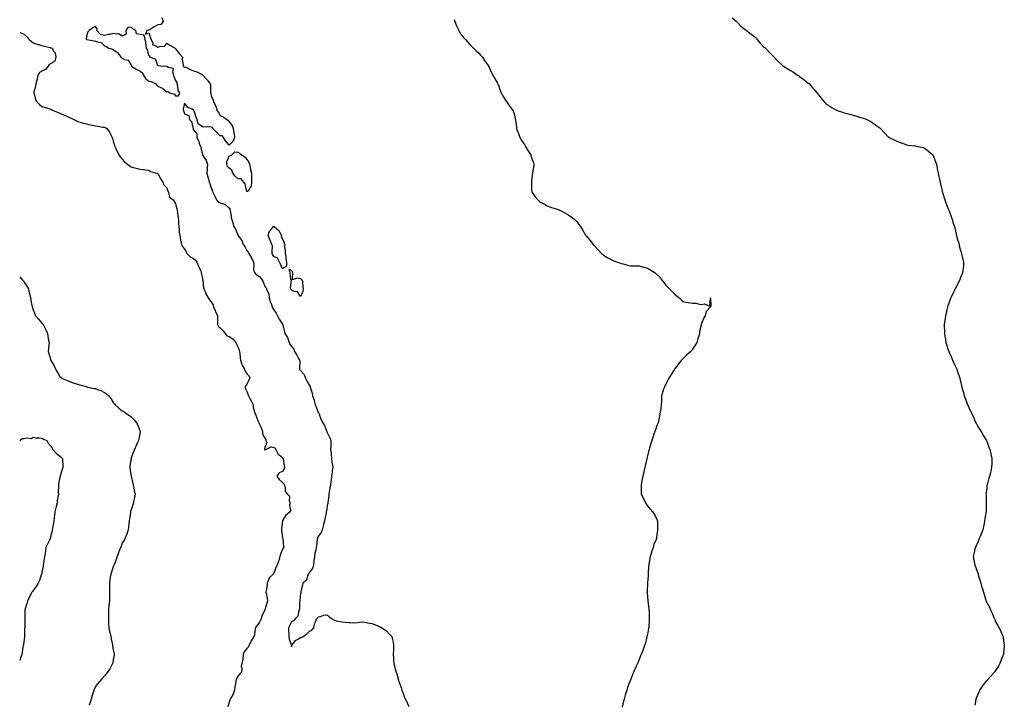
# Model space of a CAD drawing. Units: inches. Extents: x 915683 to 918323, y 7355978 to 7358618.
# Drawn here: x 915683 to 916788, y 7356746 to 7357514 of the extents above; entities that cross this region are included whole.
import ezdxf

# ---------------------------------------------------------------- set-up
doc = ezdxf.new("R2010")
doc.units = ezdxf.units.IN
doc.header["$MEASUREMENT"] = 0
doc.layers.add('Contour_91567355', color=7, linetype='Continuous', true_color=0xc24a43)

msp = doc.modelspace()

# ---------------------------------------------------------------- linework, layer by layer
at = {"layer": 'Contour_91567355'}
for points in [[(915842.5, 7357516.4, 3364), (915844.1, 7357511.9, 3364), (915841.3, 7357508.7, 3364), (915838, 7357508.2, 3364), (915833.9, 7357506, 3364), (915829.3, 7357503.1, 3364), (915828, 7357502.4, 3364), (915827.6, 7357502.4, 3364), (915825.5, 7357501.9, 3364), (915824, 7357497.9, 3364), (915828, 7357499.2, 3364), (915829.8, 7357493.6, 3364), (915830.7, 7357491.9, 3364), (915832.3, 7357487.7, 3364), (915832, 7357485.9, 3364), (915834.6, 7357485.4, 3364), (915838, 7357483.1, 3364), (915840.1, 7357483.9, 3364), (915845.7, 7357484.3, 3364), (915848, 7357487.5, 3364), (915851.5, 7357485.4, 3364), (915857.4, 7357481.9, 3364), (915857.8, 7357481.7, 3364), (915858, 7357481.3, 3364), (915862, 7357475.9, 3364), (915865.5, 7357471.9, 3364), (915865.3, 7357469.2, 3364), (915866.6, 7357463.4, 3364), (915866.4, 7357461.9, 3364), (915867.4, 7357461.3, 3364), (915868, 7357461.3, 3364), (915869.3, 7357460.7, 3364), (915874.4, 7357458.3, 3364), (915878, 7357456.7, 3364), (915881.8, 7357455.6, 3364), (915887.6, 7357452.4, 3364), (915888, 7357452.2, 3364), (915888.2, 7357452.1, 3364), (915888.5, 7357451.9, 3364), (915893.1, 7357447, 3364), (915893.4, 7357446.6, 3364), (915896.8, 7357441.9, 3364), (915897.2, 7357441.1, 3364), (915897, 7357433, 3364), (915897.2, 7357431.9, 3364), (915897.5, 7357431.4, 3364), (915898, 7357428.4, 3364), (915900.1, 7357423.9, 3364), (915900.5, 7357421.9, 3364), (915903, 7357416.9, 3364), (915904.6, 7357411.9, 3364), (915906, 7357409.9, 3364), (915908, 7357406.4, 3364), (915911.2, 7357405, 3364), (915915.6, 7357401.9, 3364), (915917.1, 7357401, 3364), (915918, 7357399.5, 3364), (915921.5, 7357395.4, 3364), (915922.7, 7357391.9, 3364), (915923.4, 7357387.3, 3364), (915923.5, 7357386.4, 3364), (915924.2, 7357381.9, 3364), (915922.4, 7357377.6, 3364), (915918, 7357373.2, 3364), (915914.1, 7357378, 3364), (915911.8, 7357381.9, 3364), (915910, 7357383.8, 3364), (915908, 7357383.7, 3364), (915903.9, 7357387.8, 3364), (915899.7, 7357391.9, 3364), (915899.4, 7357393.2, 3364), (915898, 7357393.4, 3364), (915896.3, 7357393.7, 3364), (915889.5, 7357393.4, 3364), (915888, 7357393.9, 3364), (915883.3, 7357397.2, 3364), (915882.3, 7357401.9, 3364), (915880.9, 7357404.8, 3364), (915878.8, 7357411.2, 3364), (915878.5, 7357411.9, 3364), (915878.4, 7357412.3, 3364), (915878, 7357412.6, 3364), (915876.5, 7357413.5, 3364), (915871.6, 7357415.4, 3364), (915868, 7357420.2, 3364), (915866.4, 7357413.6, 3364), (915866.7, 7357411.9, 3364), (915867.2, 7357411.1, 3364), (915868, 7357408.5, 3364), (915872.6, 7357406.5, 3364), (915873.7, 7357401.9, 3364), (915875.9, 7357399.7, 3364), (915877.1, 7357392.9, 3364), (915877.5, 7357391.9, 3364), (915877.7, 7357391.6, 3364), (915878, 7357390.6, 3364), (915881.9, 7357385.8, 3364), (915881.6, 7357381.9, 3364), (915884, 7357377.8, 3364), (915884.5, 7357375.4, 3364), (915885.8, 7357371.9, 3364), (915886.4, 7357370.3, 3364), (915888, 7357362.4, 3364), (915888.2, 7357362, 3364), (915888.2, 7357361.9, 3364), (915888.4, 7357361.5, 3364), (915892.1, 7357356, 3364), (915893.6, 7357351.9, 3364), (915893.2, 7357347.1, 3364), (915893.2, 7357346.8, 3364), (915892.9, 7357341.9, 3364), (915894, 7357337.8, 3364), (915894.7, 7357335.2, 3364), (915895.7, 7357331.9, 3364), (915896.4, 7357330.3, 3364), (915898, 7357325.1, 3364), (915899.1, 7357323, 3364), (915899.1, 7357321.9, 3364), (915900.1, 7357319.8, 3364), (915902.1, 7357316, 3364), (915903.8, 7357311.9, 3364), (915905.7, 7357309.6, 3364), (915908, 7357308.5, 3364), (915912.9, 7357307.1, 3364), (915913.2, 7357307.1, 3364), (915918, 7357302.7, 3364), (915918.6, 7357302.5, 3364), (915918.9, 7357301.9, 3364), (915918.9, 7357301.1, 3364), (915920.4, 7357294.3, 3364), (915920.3, 7357291.9, 3364), (915921.4, 7357288.6, 3364), (915922.1, 7357286, 3364), (915923.4, 7357281.9, 3364), (915925.2, 7357279.1, 3364), (915928, 7357272, 3364), (915928.1, 7357272, 3364), (915928.1, 7357271.9, 3364), (915928.3, 7357271.7, 3364), (915932.4, 7357266.3, 3364), (915933.9, 7357261.9, 3364), (915935.6, 7357259.5, 3364), (915938, 7357255.1, 3364), (915939.5, 7357253.3, 3364), (915940.2, 7357251.9, 3364), (915943.1, 7357247, 3364), (915943.2, 7357246.8, 3364), (915945.3, 7357241.9, 3364), (915945.6, 7357239.5, 3364), (915945.5, 7357234.4, 3364), (915945.8, 7357231.9, 3364), (915946.6, 7357230.5, 3364), (915948, 7357228.7, 3364), (915952, 7357225.9, 3364), (915955.1, 7357221.9, 3364), (915956.1, 7357220, 3364), (915958, 7357214.8, 3364), (915959.4, 7357213.3, 3364), (915960.1, 7357211.9, 3364), (915961, 7357208.9, 3364), (915962.4, 7357206.3, 3364), (915963.1, 7357201.9, 3364), (915964.1, 7357198, 3364), (915965.4, 7357194.6, 3364), (915966.2, 7357191.9, 3364), (915966.8, 7357190.6, 3364), (915968, 7357188.4, 3364), (915970.9, 7357184.8, 3364), (915972.1, 7357181.9, 3364), (915974.3, 7357178.1, 3364), (915978, 7357172.3, 3364), (915978.3, 7357172.1, 3364), (915978.3, 7357171.9, 3364), (915978.4, 7357171.5, 3364), (915980, 7357163.9, 3364), (915980.6, 7357161.9, 3364), (915983.5, 7357157.4, 3364), (915983.8, 7357156.2, 3364), (915985.4, 7357151.9, 3364), (915986.2, 7357150.1, 3364), (915988, 7357147.4, 3364), (915990.5, 7357144.4, 3364), (915991.5, 7357141.9, 3364), (915993.8, 7357137.7, 3364), (915995.9, 7357134.1, 3364), (915997.1, 7357131.9, 3364), (915997.2, 7357131.1, 3364), (915997, 7357122.9, 3364), (915997.1, 7357121.9, 3364), (915997.4, 7357121.3, 3364), (915998, 7357120.5, 3364), (916002.1, 7357116, 3364), (916003.7, 7357111.9, 3364), (916005, 7357108.9, 3364), (916008, 7357103.6, 3364), (916008.9, 7357102.7, 3364), (916009.1, 7357101.9, 3364), (916009.4, 7357100.6, 3364), (916011.2, 7357095.1, 3364), (916011.7, 7357091.9, 3364), (916013.3, 7357087.1, 3364), (916013.3, 7357086.6, 3364), (916014.6, 7357081.9, 3364), (916015.8, 7357079.6, 3364), (916018, 7357073.5, 3364), (916018.7, 7357072.5, 3364), (916018.9, 7357071.9, 3364), (916019.4, 7357070.5, 3364), (916021.4, 7357065.3, 3364), (916023, 7357061.9, 3364), (916025, 7357058.8, 3364), (916027.2, 7357052.8, 3364), (916027.6, 7357051.9, 3364), (916027.7, 7357051.6, 3364), (916028, 7357051, 3364), (916031, 7357044.9, 3364), (916032.1, 7357041.9, 3364), (916032, 7357038, 3364), (916032, 7357035.9, 3364), (916031.9, 7357031.9, 3364), (916032.3, 7357027.7, 3364), (916032.4, 7357026.3, 3364), (916032.8, 7357021.9, 3364), (916033.4, 7357017.3, 3364), (916033.6, 7357016.3, 3364), (916034.3, 7357011.9, 3364), (916033.7, 7357007.6, 3364), (916033.7, 7357006.3, 3364), (916033, 7357001.9, 3364), (916032.4, 7356997.5, 3364), (916032.2, 7356996, 3364), (916031.6, 7356991.9, 3364), (916030.9, 7356989.1, 3364), (916030.3, 7356984.1, 3364), (916029.8, 7356981.9, 3364), (916029.9, 7356980, 3364), (916028.7, 7356972.5, 3364), (916028.7, 7356971.9, 3364), (916028.6, 7356971.3, 3364), (916028, 7356968.9, 3364), (916027.2, 7356962.8, 3364), (916027, 7356961.9, 3364), (916026.7, 7356960.6, 3364), (916025.5, 7356954.5, 3364), (916025, 7356951.9, 3364), (916023.9, 7356947.8, 3364), (916023.6, 7356946.3, 3364), (916022.2, 7356941.9, 3364), (916021.1, 7356938.8, 3364), (916018, 7356934.2, 3364), (916017.3, 7356932.6, 3364), (916017.1, 7356931.9, 3364), (916016.9, 7356930.7, 3364), (916016.2, 7356923.8, 3364), (916015.8, 7356921.9, 3364), (916015.1, 7356919, 3364), (916014.3, 7356915.7, 3364), (916013.6, 7356911.9, 3364), (916013.2, 7356907, 3364), (916013.2, 7356906.8, 3364), (916012.6, 7356901.9, 3364), (916011.7, 7356898.3, 3364), (916008, 7356894.1, 3364), (916007.4, 7356892.6, 3364), (916007.1, 7356891.9, 3364), (916006.1, 7356890, 3364), (916004.7, 7356885.3, 3364), (916000.8, 7356881.9, 3364), (916000.3, 7356879.7, 3364), (915998.5, 7356872.4, 3364), (915998.4, 7356871.9, 3364), (915998.5, 7356871.5, 3364), (915998, 7356870.4, 3364), (915997.2, 7356862.8, 3364), (915997.2, 7356861.9, 3364), (915997, 7356860.9, 3364), (915997, 7356853, 3364), (915996.7, 7356851.9, 3364), (915995.8, 7356849.6, 3364), (915995, 7356845, 3364), (915991.9, 7356841.9, 3364), (915990.2, 7356839.8, 3364), (915988, 7356838.7, 3364), (915985.8, 7356834.2, 3364), (915984.7, 7356831.9, 3364), (915984.7, 7356828.6, 3364), (915985, 7356825, 3364), (915984.9, 7356821.9, 3364), (915985.2, 7356819, 3364), (915987.9, 7356812.1, 3364), (915987.9, 7356811.9, 3364), (915987.8, 7356811.7, 3364), (915988, 7356810.6, 3364), (915988.2, 7356811.8, 3364), (915988.2, 7356811.9, 3364), (915988.7, 7356812.6, 3364), (915992.4, 7356817.6, 3364), (915995.2, 7356819.1, 3364), (915998, 7356820.9, 3364), (915999, 7356821, 3364), (916000.9, 7356821.9, 3364), (916005.1, 7356824.9, 3364), (916008, 7356828.2, 3364), (916010.7, 7356829.2, 3364), (916013.2, 7356831.9, 3364), (916013.6, 7356836.3, 3364), (916015.3, 7356839.2, 3364), (916016, 7356841.9, 3364), (916017.3, 7356842.7, 3364), (916018, 7356844, 3364), (916020.6, 7356844.5, 3364), (916024.1, 7356845.9, 3364), (916028, 7356846.3, 3364), (916030.4, 7356844.3, 3364), (916033.6, 7356841.9, 3364), (916036.4, 7356840.3, 3364), (916038, 7356839.8, 3364), (916040.6, 7356839.4, 3364), (916044.7, 7356838.6, 3364), (916048, 7356838.2, 3364), (916052.2, 7356837.8, 3364), (916053.8, 7356837.7, 3364), (916058, 7356837.4, 3364), (916062.2, 7356837.8, 3364), (916064.4, 7356838.2, 3364), (916068, 7356838.6, 3364), (916072.2, 7356837.8, 3364), (916073.7, 7356837.5, 3364), (916078, 7356836.5, 3364), (916081.6, 7356835.4, 3364), (916087, 7356832.9, 3364), (916088, 7356832.5, 3364), (916088.5, 7356832.4, 3364), (916089.3, 7356831.9, 3364), (916094.5, 7356828.4, 3364), (916098, 7356824.6, 3364), (916099.5, 7356823.3, 3364), (916100.5, 7356821.9, 3364), (916101.2, 7356818.8, 3364), (916102, 7356815.8, 3364), (916102.6, 7356811.9, 3364), (916102.4, 7356807.5, 3364), (916102.4, 7356806.3, 3364), (916102.2, 7356801.9, 3364), (916102.4, 7356797.6, 3364), (916102.4, 7356796.3, 3364), (916102.7, 7356791.9, 3364), (916103.9, 7356787.7, 3364), (916104.4, 7356785.6, 3364), (916105.4, 7356781.9, 3364), (916106.2, 7356780, 3364), (916108, 7356772.9, 3364), (916108.2, 7356772.1, 3364), (916108.3, 7356771.9, 3364), (916108.4, 7356771.6, 3364), (916110.9, 7356764.8, 3364), (916111.6, 7356761.9, 3364), (916113.5, 7356757.4, 3364), (916114.1, 7356755.9, 3364), (916115.6, 7356751.9, 3364), (916116.5, 7356750.3, 3364), (916118, 7356746.9, 3364), (916119.6, 7356743.5, 3364)], [(916482.3, 7357516.2, 3366), (916487.1, 7357511.9, 3366), (916487.6, 7357511.5, 3366), (916488, 7357511.2, 3366), (916492.5, 7357506.4, 3366), (916497, 7357502.9, 3366), (916498, 7357502.1, 3366), (916498.2, 7357502, 3366), (916498.4, 7357501.9, 3366), (916503.7, 7357497.6, 3366), (916508, 7357494.8, 3366), (916509.4, 7357493.3, 3366), (916510.6, 7357491.9, 3366), (916513.9, 7357487.7, 3366), (916518, 7357483.3, 3366), (916518.9, 7357482.7, 3366), (916519.8, 7357481.9, 3366), (916523.8, 7357477.7, 3366), (916528, 7357473.4, 3366), (916528.8, 7357472.7, 3366), (916529.5, 7357471.9, 3366), (916533.6, 7357467.5, 3366), (916538, 7357463.3, 3366), (916538.9, 7357462.7, 3366), (916540.1, 7357461.9, 3366), (916544.9, 7357458.8, 3366), (916548, 7357456.9, 3366), (916551.2, 7357455, 3366), (916555.8, 7357451.9, 3366), (916557.1, 7357450.9, 3366), (916558, 7357450.3, 3366), (916563, 7357446.9, 3366), (916568, 7357442.6, 3366), (916568.4, 7357442.3, 3366), (916568.7, 7357441.9, 3366), (916573.1, 7357437, 3366), (916574, 7357436, 3366), (916577.5, 7357431.9, 3366), (916577.8, 7357431.6, 3366), (916578, 7357431.3, 3366), (916582.2, 7357426.1, 3366), (916585.6, 7357421.9, 3366), (916586.7, 7357420.6, 3366), (916588, 7357419.3, 3366), (916592.6, 7357416.5, 3366), (916594.7, 7357415.3, 3366), (916598, 7357413.3, 3366), (916599, 7357412.9, 3366), (916601.5, 7357411.9, 3366), (916606.2, 7357410.1, 3366), (916608, 7357409.4, 3366), (916611.4, 7357408.6, 3366), (916614.1, 7357407.9, 3366), (916618, 7357406.9, 3366), (916621.8, 7357405.7, 3366), (916625.2, 7357404.7, 3366), (916628, 7357403.9, 3366), (916629.6, 7357403.4, 3366), (916633.5, 7357401.9, 3366), (916636.6, 7357400.5, 3366), (916638, 7357399.7, 3366), (916642.5, 7357396.4, 3366), (916645.7, 7357394.2, 3366), (916648, 7357392.7, 3366), (916648.5, 7357392.4, 3366), (916649, 7357391.9, 3366), (916653.4, 7357387.2, 3366), (916658, 7357382.3, 3366), (916658.2, 7357382.1, 3366), (916658.5, 7357381.9, 3366), (916664.9, 7357378.8, 3366), (916668, 7357377.2, 3366), (916671.9, 7357375.8, 3366), (916675.3, 7357374.6, 3366), (916678, 7357373.7, 3366), (916679.5, 7357373.4, 3366), (916687.4, 7357372.6, 3366), (916688, 7357372.5, 3366), (916688.5, 7357372.3, 3366), (916690.8, 7357371.9, 3366), (916696.7, 7357370.6, 3366), (916698, 7357370.2, 3366), (916702.6, 7357366.4, 3366), (916708, 7357361.9, 3366), (916710.6, 7357354.5, 3366), (916711.6, 7357351.9, 3366), (916712.4, 7357347.5, 3366), (916712.6, 7357346.5, 3366), (916713.5, 7357341.9, 3366), (916714.3, 7357338.1, 3366), (916715, 7357335, 3366), (916715.6, 7357331.9, 3366), (916716.1, 7357330, 3366), (916717.9, 7357322, 3366), (916718, 7357321.9, 3366), (916718, 7357321.9, 3366), (916718, 7357321.7, 3366), (916720.3, 7357314.1, 3366), (916720.9, 7357311.9, 3366), (916722.7, 7357307.3, 3366), (916722.9, 7357306.8, 3366), (916724.8, 7357301.9, 3366), (916725.7, 7357299.6, 3366), (916728, 7357293.2, 3366), (916728.4, 7357292.3, 3366), (916728.6, 7357291.9, 3366), (916728.8, 7357291.2, 3366), (916730.9, 7357284.8, 3366), (916731.8, 7357281.9, 3366), (916732.9, 7357277.1, 3366), (916733, 7357276.8, 3366), (916734.1, 7357271.9, 3366), (916734.8, 7357268.7, 3366), (916736.8, 7357263.2, 3366), (916737.1, 7357261.9, 3366), (916737.2, 7357261.1, 3366), (916738, 7357257.4, 3366), (916739.2, 7357253.1, 3366), (916739.6, 7357251.9, 3366), (916740.2, 7357249.8, 3366), (916741.2, 7357245, 3366), (916742, 7357241.9, 3366), (916741.9, 7357238.1, 3366), (916741.7, 7357235.5, 3366), (916741.4, 7357231.9, 3366), (916740.6, 7357229.4, 3366), (916738, 7357223.1, 3366), (916737.8, 7357222.2, 3366), (916737.7, 7357221.9, 3366), (916737.2, 7357221.1, 3366), (916734.4, 7357215.5, 3366), (916732.6, 7357211.9, 3366), (916731.1, 7357208.9, 3366), (916728, 7357202.7, 3366), (916727.8, 7357202.2, 3366), (916727.6, 7357201.9, 3366), (916727.4, 7357201.3, 3366), (916725.1, 7357194.9, 3366), (916724, 7357191.9, 3366), (916722.9, 7357187.1, 3366), (916722.8, 7357186.6, 3366), (916721.8, 7357181.9, 3366), (916721.3, 7357178.7, 3366), (916720.6, 7357174.5, 3366), (916720.1, 7357171.9, 3366), (916720.1, 7357169.8, 3366), (916720.6, 7357164.5, 3366), (916720.7, 7357161.9, 3366), (916721.1, 7357158.8, 3366), (916721.7, 7357155.5, 3366), (916722.2, 7357151.9, 3366), (916723.6, 7357147.5, 3366), (916724.1, 7357145.8, 3366), (916725.4, 7357141.9, 3366), (916726.2, 7357140, 3366), (916728, 7357136, 3366), (916729.3, 7357133.2, 3366), (916729.8, 7357131.9, 3366), (916731.3, 7357128.7, 3366), (916732.4, 7357126.3, 3366), (916734.4, 7357121.9, 3366), (916735.3, 7357119.2, 3366), (916738, 7357112, 3366), (916738, 7357111.9, 3366), (916738, 7357111.6, 3366), (916739.7, 7357103.5, 3366), (916740.1, 7357101.9, 3366), (916740.9, 7357099.1, 3366), (916741.8, 7357095.6, 3366), (916742.7, 7357091.9, 3366), (916744.3, 7357088.2, 3366), (916745.7, 7357084.3, 3366), (916746.6, 7357081.9, 3366), (916747.1, 7357081, 3366), (916748, 7357078.8, 3366), (916750.3, 7357074.2, 3366), (916751.2, 7357071.9, 3366), (916753.4, 7357067.3, 3366), (916754, 7357066, 3366), (916755.8, 7357061.9, 3366), (916756.6, 7357060.5, 3366), (916758, 7357057.7, 3366), (916760.3, 7357054.2, 3366), (916761.8, 7357051.9, 3366), (916764.2, 7357048.1, 3366), (916767.5, 7357042.4, 3366), (916767.8, 7357041.9, 3366), (916767.9, 7357041.8, 3366), (916768, 7357041.3, 3366), (916770.5, 7357034.4, 3366), (916771.4, 7357031.9, 3366), (916772.5, 7357027.4, 3366), (916772.8, 7357026.6, 3366), (916773.9, 7357021.9, 3366), (916773.8, 7357017.6, 3366), (916773.7, 7357016.3, 3366), (916773.5, 7357011.9, 3366), (916772.5, 7357007.5, 3366), (916772.2, 7357006, 3366), (916771.3, 7357001.9, 3366), (916770.5, 7356999.5, 3366), (916768.4, 7356992.3, 3366), (916768.3, 7356991.9, 3366), (916768.3, 7356991.7, 3366), (916768, 7356989.7, 3366), (916767.3, 7356982.7, 3366), (916767.2, 7356981.9, 3366), (916767.3, 7356981.1, 3366), (916767.3, 7356972.7, 3366), (916767.3, 7356971.9, 3366), (916767.3, 7356971.2, 3366), (916767.4, 7356962.6, 3366), (916767.3, 7356961.9, 3366), (916767.2, 7356961.1, 3366), (916766, 7356953.9, 3366), (916765.7, 7356951.9, 3366), (916765.1, 7356948.9, 3366), (916764.3, 7356945.6, 3366), (916763.5, 7356941.9, 3366), (916762, 7356938, 3366), (916760.5, 7356934.4, 3366), (916759.6, 7356931.9, 3366), (916759.2, 7356930.8, 3366), (916758, 7356927.8, 3366), (916756.1, 7356923.8, 3366), (916755.2, 7356921.9, 3366), (916754.3, 7356918.1, 3366), (916753.8, 7356916.2, 3366), (916752.9, 7356911.9, 3366), (916753.7, 7356907.6, 3366), (916754, 7356906, 3366), (916754.8, 7356901.9, 3366), (916755.7, 7356899.6, 3366), (916758, 7356893.2, 3366), (916758.3, 7356892.2, 3366), (916758.4, 7356891.9, 3366), (916758.6, 7356891.4, 3366), (916760.6, 7356884.5, 3366), (916761.5, 7356881.9, 3366), (916762.7, 7356877.2, 3366), (916762.9, 7356876.7, 3366), (916764.3, 7356871.9, 3366), (916765.2, 7356869.1, 3366), (916767, 7356863, 3366), (916767.3, 7356861.9, 3366), (916767.5, 7356861.4, 3366), (916768, 7356860.3, 3366), (916771, 7356854.8, 3366), (916772.4, 7356851.9, 3366), (916774.3, 7356848.2, 3366), (916775.7, 7356844.3, 3366), (916776.7, 7356841.9, 3366), (916777.1, 7356841, 3366), (916778, 7356838.6, 3366), (916780.5, 7356834.4, 3366), (916781.8, 7356831.9, 3366), (916783.9, 7356827.8, 3366), (916785, 7356824.9, 3366), (916786.3, 7356821.9, 3366), (916786.6, 7356820.5, 3366), (916787.7, 7356812.3, 3366), (916787.8, 7356811.9, 3366), (916787.7, 7356811.6, 3366), (916786.8, 7356803.2, 3366), (916786.7, 7356801.9, 3366), (916785.8, 7356799.7, 3366), (916784.2, 7356795.8, 3366), (916782.8, 7356791.9, 3366), (916781.1, 7356788.8, 3366), (916778, 7356783.9, 3366), (916777.3, 7356782.7, 3366), (916776.8, 7356781.9, 3366), (916772.5, 7356777.4, 3366), (916768, 7356772.7, 3366), (916767.7, 7356772.3, 3366), (916767.4, 7356771.9, 3366), (916765.3, 7356769.2, 3366), (916763.4, 7356766.6, 3366), (916760.1, 7356761.9, 3366), (916759.5, 7356760.5, 3366), (916758, 7356757, 3366), (916756.4, 7356753.5, 3366), (916755.8, 7356751.9, 3366), (916755.4, 7356749.2, 3366), (916754.8, 7356745.2, 3366)], [(916170.3, 7357514.2, 3365), (916171.1, 7357511.9, 3365), (916173.2, 7357507.1, 3365), (916173.5, 7357506.5, 3365), (916175.6, 7357501.9, 3365), (916176.4, 7357500.3, 3365), (916178, 7357497.9, 3365), (916180.6, 7357494.5, 3365), (916183.1, 7357491.9, 3365), (916185.4, 7357489.2, 3365), (916188, 7357486.2, 3365), (916190.2, 7357484.1, 3365), (916192.2, 7357481.9, 3365), (916195.2, 7357479, 3365), (916198, 7357476.5, 3365), (916200.2, 7357474.1, 3365), (916202.3, 7357471.9, 3365), (916204.6, 7357468.4, 3365), (916208, 7357463.9, 3365), (916208.7, 7357462.6, 3365), (916209.1, 7357461.9, 3365), (916210, 7357460, 3365), (916211.8, 7357455.7, 3365), (916213.8, 7357451.9, 3365), (916215.2, 7357449.1, 3365), (916218, 7357444.7, 3365), (916219, 7357442.9, 3365), (916219.6, 7357441.9, 3365), (916220.5, 7357439.5, 3365), (916221.7, 7357435.6, 3365), (916223.2, 7357431.9, 3365), (916224.9, 7357428.8, 3365), (916228, 7357423.7, 3365), (916228.8, 7357422.6, 3365), (916229.4, 7357421.9, 3365), (916231.9, 7357418.1, 3365), (916232.8, 7357416.6, 3365), (916236.5, 7357411.9, 3365), (916236.9, 7357410.7, 3365), (916238, 7357406.9, 3365), (916239.1, 7357402.9, 3365), (916239.2, 7357401.9, 3365), (916239.4, 7357400.6, 3365), (916240.3, 7357394.2, 3365), (916240.6, 7357391.9, 3365), (916241.9, 7357388, 3365), (916242.5, 7357386.3, 3365), (916244, 7357381.9, 3365), (916245.5, 7357379.4, 3365), (916248, 7357375.8, 3365), (916249.6, 7357373.4, 3365), (916250.5, 7357371.9, 3365), (916253.3, 7357367.2, 3365), (916254.1, 7357365.9, 3365), (916256.4, 7357361.9, 3365), (916256.9, 7357360.7, 3365), (916258, 7357357.3, 3365), (916259.5, 7357353.3, 3365), (916259.9, 7357351.9, 3365), (916259.7, 7357350.3, 3365), (916258.4, 7357342.2, 3365), (916258.3, 7357341.9, 3365), (916258.3, 7357341.7, 3365), (916258, 7357339.9, 3365), (916257.3, 7357332.7, 3365), (916257.2, 7357331.9, 3365), (916257.2, 7357331, 3365), (916257.3, 7357322.6, 3365), (916257.3, 7357321.9, 3365), (916257.5, 7357321.4, 3365), (916258, 7357320.2, 3365), (916261.4, 7357315.3, 3365), (916264.3, 7357311.9, 3365), (916266.3, 7357310.2, 3365), (916268, 7357308.9, 3365), (916272.6, 7357306.5, 3365), (916274.2, 7357305.7, 3365), (916278, 7357303.9, 3365), (916279.6, 7357303.5, 3365), (916285.1, 7357301.9, 3365), (916287.3, 7357301.2, 3365), (916288, 7357300.8, 3365), (916290.5, 7357299.5, 3365), (916293.8, 7357297.7, 3365), (916298, 7357295.3, 3365), (916300.2, 7357294, 3365), (916303.4, 7357291.9, 3365), (916305.9, 7357289.8, 3365), (916308, 7357287.6, 3365), (916310.5, 7357284.4, 3365), (916312.4, 7357281.9, 3365), (916314.5, 7357278.3, 3365), (916318, 7357272.1, 3365), (916318.1, 7357272, 3365), (916318.1, 7357271.9, 3365), (916318.6, 7357271.4, 3365), (916322.7, 7357266.5, 3365), (916326.6, 7357261.9, 3365), (916327.3, 7357261.2, 3365), (916328, 7357260.3, 3365), (916332, 7357255.8, 3365), (916335.7, 7357251.9, 3365), (916337, 7357250.8, 3365), (916338, 7357250, 3365), (916343, 7357246.9, 3365), (916348, 7357244.1, 3365), (916349.6, 7357243.5, 3365), (916353.9, 7357241.9, 3365), (916357, 7357240.8, 3365), (916358, 7357240.5, 3365), (916360, 7357240, 3365), (916364.9, 7357238.7, 3365), (916368, 7357238, 3365), (916372.1, 7357237.9, 3365), (916373.9, 7357237.8, 3365), (916378, 7357237.7, 3365), (916382.6, 7357236.5, 3365), (916383.8, 7357236.2, 3365), (916388, 7357235, 3365), (916390, 7357233.9, 3365), (916393.1, 7357231.9, 3365), (916396, 7357229.9, 3365), (916398, 7357228.3, 3365), (916401.1, 7357225, 3365), (916403.6, 7357221.9, 3365), (916405.5, 7357219.4, 3365), (916408, 7357216.2, 3365), (916410.1, 7357214, 3365), (916412.1, 7357211.9, 3365), (916415.1, 7357209, 3365), (916418, 7357206, 3365), (916420.3, 7357204.1, 3365), (916422.8, 7357201.9, 3365), (916425.7, 7357199.5, 3365), (916428, 7357197.6, 3365), (916433, 7357196.9, 3365), (916438, 7357196, 3365), (916442, 7357195.9, 3365), (916445.3, 7357194.7, 3365), (916448, 7357194.5, 3365), (916451.5, 7357195.3, 3365), (916457.4, 7357192.5, 3365), (916458, 7357201.9, 3365), (916458.3, 7357192.2, 3365), (916458.2, 7357191.9, 3365), (916458.1, 7357191.8, 3365), (916458, 7357191.7, 3365), (916453.2, 7357186.8, 3365), (916452.2, 7357181.9, 3365), (916450.5, 7357179.5, 3365), (916448, 7357173.1, 3365), (916447.7, 7357172.3, 3365), (916447.6, 7357171.9, 3365), (916447.6, 7357171.4, 3365), (916445.8, 7357164.1, 3365), (916445.6, 7357161.9, 3365), (916444.5, 7357158.3, 3365), (916443.7, 7357156.2, 3365), (916442.6, 7357151.9, 3365), (916441, 7357149, 3365), (916438, 7357144.3, 3365), (916437, 7357142.9, 3365), (916436.2, 7357141.9, 3365), (916431.7, 7357138.2, 3365), (916428, 7357134.8, 3365), (916426.7, 7357133.3, 3365), (916425.5, 7357131.9, 3365), (916422.2, 7357127.8, 3365), (916418, 7357122.4, 3365), (916417.9, 7357122.1, 3365), (916417.7, 7357121.9, 3365), (916417.2, 7357121.1, 3365), (916414.1, 7357115.9, 3365), (916411.5, 7357111.9, 3365), (916410.3, 7357109.7, 3365), (916408, 7357105.3, 3365), (916406.9, 7357103.1, 3365), (916406.3, 7357101.9, 3365), (916405.5, 7357099.4, 3365), (916404.3, 7357095.7, 3365), (916403.3, 7357091.9, 3365), (916403, 7357086.9, 3365), (916402.8, 7357081.9, 3365), (916402.3, 7357077.7, 3365), (916401.9, 7357075.8, 3365), (916401.4, 7357071.9, 3365), (916400.9, 7357069.1, 3365), (916399.6, 7357063.5, 3365), (916399.3, 7357061.9, 3365), (916399, 7357061, 3365), (916398, 7357058.7, 3365), (916396.2, 7357053.8, 3365), (916395.5, 7357051.9, 3365), (916394.2, 7357048.1, 3365), (916393.6, 7357046.3, 3365), (916392.3, 7357041.9, 3365), (916391.3, 7357038.7, 3365), (916389.5, 7357033.4, 3365), (916389.1, 7357031.9, 3365), (916388.9, 7357031.1, 3365), (916388, 7357027.7, 3365), (916386.9, 7357023.1, 3365), (916386.5, 7357021.9, 3365), (916386.1, 7357020, 3365), (916385.1, 7357014.9, 3365), (916384.3, 7357011.9, 3365), (916383.4, 7357007.3, 3365), (916383.3, 7357006.7, 3365), (916382, 7357001.9, 3365), (916381.4, 7356998.5, 3365), (916380.5, 7356994.4, 3365), (916380.2, 7356991.9, 3365), (916380.3, 7356989.6, 3365), (916380.3, 7356984.1, 3365), (916380.4, 7356981.9, 3365), (916382.5, 7356977.5, 3365), (916382.8, 7356976.7, 3365), (916385.3, 7356971.9, 3365), (916386.3, 7356970.1, 3365), (916388, 7356967.5, 3365), (916390.7, 7356964.6, 3365), (916392.9, 7356961.9, 3365), (916395.1, 7356958.9, 3365), (916398, 7356953.5, 3365), (916398.4, 7356952.3, 3365), (916398.5, 7356951.9, 3365), (916398.5, 7356951.5, 3365), (916398.6, 7356942.5, 3365), (916398.6, 7356941.9, 3365), (916398.5, 7356941.5, 3365), (916398, 7356936.9, 3365), (916397.5, 7356932.5, 3365), (916397.4, 7356931.9, 3365), (916397, 7356930.9, 3365), (916394.6, 7356925.4, 3365), (916393.7, 7356921.9, 3365), (916392.1, 7356917.9, 3365), (916391.4, 7356915.3, 3365), (916390.3, 7356911.9, 3365), (916389.9, 7356910.1, 3365), (916389, 7356902.9, 3365), (916388.8, 7356901.9, 3365), (916388.7, 7356901.2, 3365), (916388.3, 7356892.2, 3365), (916388.3, 7356891.9, 3365), (916388.3, 7356891.7, 3365), (916388, 7356889.6, 3365), (916387.4, 7356882.6, 3365), (916387.3, 7356881.9, 3365), (916387.3, 7356881.2, 3365), (916387.1, 7356872.9, 3365), (916387.1, 7356871.9, 3365), (916387.2, 7356871, 3365), (916387.6, 7356862.3, 3365), (916387.7, 7356861.9, 3365), (916387.7, 7356861.6, 3365), (916388, 7356859.1, 3365), (916389, 7356852.8, 3365), (916389, 7356851.9, 3365), (916389.1, 7356850.9, 3365), (916389.4, 7356843.2, 3365), (916389.4, 7356841.9, 3365), (916389.4, 7356840.6, 3365), (916388.8, 7356832.7, 3365), (916388.8, 7356831.9, 3365), (916388.6, 7356831.3, 3365), (916388, 7356828.5, 3365), (916387, 7356823, 3365), (916386.8, 7356821.9, 3365), (916386.3, 7356820.2, 3365), (916385, 7356815, 3365), (916384.2, 7356811.9, 3365), (916382.5, 7356807.5, 3365), (916381.8, 7356805.7, 3365), (916380.4, 7356801.9, 3365), (916379.7, 7356800.2, 3365), (916378, 7356796.1, 3365), (916376.8, 7356793.2, 3365), (916376.3, 7356791.9, 3365), (916374.8, 7356788.7, 3365), (916373.6, 7356786.3, 3365), (916371.8, 7356781.9, 3365), (916370.7, 7356779.2, 3365), (916368, 7356772.4, 3365), (916367.9, 7356772.1, 3365), (916367.8, 7356771.9, 3365), (916367.7, 7356771.6, 3365), (916365.1, 7356764.9, 3365), (916364.1, 7356761.9, 3365), (916362.7, 7356757.3, 3365), (916362.5, 7356756.3, 3365), (916361.2, 7356751.9, 3365), (916360.6, 7356749.4, 3365), (916359, 7356742.9, 3365)], [(915683, 7357499.5, 3363), (915685, 7357498.9, 3363), (915688, 7357497.7, 3363), (915690.9, 7357494.8, 3363), (915693.7, 7357491.9, 3363), (915696, 7357489.9, 3363), (915698, 7357488, 3363), (915702.5, 7357486.4, 3363), (915703.7, 7357486.3, 3363), (915708, 7357485.2, 3363), (915710.5, 7357484.4, 3363), (915717.3, 7357482.7, 3363), (915718, 7357482.5, 3363), (915718.4, 7357482.3, 3363), (915719.6, 7357481.9, 3363), (915721.1, 7357478.8, 3363), (915722.8, 7357476.7, 3363), (915723.4, 7357471.9, 3363), (915722.6, 7357467.4, 3363), (915718, 7357464.4, 3363), (915716.2, 7357463.8, 3363), (915714.8, 7357461.9, 3363), (915711.9, 7357458.1, 3363), (915708, 7357456.2, 3363), (915705.3, 7357454.6, 3363), (915703.4, 7357451.9, 3363), (915702.5, 7357447.4, 3363), (915702.1, 7357446, 3363), (915701.2, 7357441.9, 3363), (915700.7, 7357439.2, 3363), (915699, 7357432.9, 3363), (915698.8, 7357431.9, 3363), (915699.3, 7357430.7, 3363), (915700.7, 7357424.6, 3363), (915702.3, 7357421.9, 3363), (915705.1, 7357419, 3363), (915708, 7357416.7, 3363), (915711.6, 7357415.5, 3363), (915715.8, 7357414.2, 3363), (915718, 7357413.5, 3363), (915719.2, 7357413, 3363), (915721.6, 7357411.9, 3363), (915726, 7357409.9, 3363), (915728, 7357409.2, 3363), (915733, 7357406.9, 3363), (915733.2, 7357406.8, 3363), (915738, 7357404.8, 3363), (915739.9, 7357403.8, 3363), (915743.9, 7357401.9, 3363), (915746.6, 7357400.4, 3363), (915748, 7357399.8, 3363), (915750.9, 7357399, 3363), (915754.2, 7357398.1, 3363), (915758, 7357397.1, 3363), (915762.3, 7357396.2, 3363), (915764.3, 7357395.7, 3363), (915768, 7357394.9, 3363), (915770.8, 7357394.7, 3363), (915776.4, 7357393.6, 3363), (915778, 7357393.4, 3363), (915779.1, 7357393, 3363), (915780.7, 7357391.9, 3363), (915783.9, 7357387.7, 3363), (915785.1, 7357384.9, 3363), (915786.7, 7357381.9, 3363), (915787, 7357380.8, 3363), (915788, 7357377.7, 3363), (915789.4, 7357373.3, 3363), (915789.9, 7357371.9, 3363), (915791.3, 7357368.7, 3363), (915792.2, 7357366.1, 3363), (915794.5, 7357361.9, 3363), (915796, 7357359.9, 3363), (915798, 7357357.7, 3363), (915800.7, 7357354.6, 3363), (915803.8, 7357351.9, 3363), (915806.2, 7357350.1, 3363), (915808, 7357348.9, 3363), (915812, 7357347.9, 3363), (915813.5, 7357347.4, 3363), (915818, 7357346.5, 3363), (915822, 7357345.8, 3363), (915824.3, 7357345.7, 3363), (915828, 7357345.1, 3363), (915829.9, 7357343.8, 3363), (915836.9, 7357341.9, 3363), (915837.7, 7357341.6, 3363), (915838, 7357341.4, 3363), (915841.3, 7357335.2, 3363), (915843.5, 7357331.9, 3363), (915844.9, 7357328.8, 3363), (915848, 7357325.5, 3363), (915849, 7357322.9, 3363), (915849.1, 7357321.9, 3363), (915850, 7357320, 3363), (915851.2, 7357315, 3363), (915855.2, 7357311.9, 3363), (915856.3, 7357310.2, 3363), (915858, 7357307.8, 3363), (915859, 7357302.9, 3363), (915859.5, 7357301.9, 3363), (915859.7, 7357300.3, 3363), (915860.5, 7357294.4, 3363), (915860.8, 7357291.9, 3363), (915861.2, 7357288.7, 3363), (915861, 7357284.9, 3363), (915861.6, 7357281.9, 3363), (915862, 7357278, 3363), (915862, 7357275.8, 3363), (915862.5, 7357271.9, 3363), (915863.3, 7357267.1, 3363), (915863.5, 7357266.5, 3363), (915864.5, 7357261.9, 3363), (915865.5, 7357259.4, 3363), (915868, 7357256.6, 3363), (915869.6, 7357253.5, 3363), (915870.4, 7357251.9, 3363), (915874.1, 7357248, 3363), (915878, 7357246.1, 3363), (915880.2, 7357244.1, 3363), (915881.6, 7357241.9, 3363), (915883.6, 7357237.5, 3363), (915884.7, 7357235.2, 3363), (915886.3, 7357231.9, 3363), (915886.5, 7357230.4, 3363), (915888, 7357223.2, 3363), (915888.2, 7357222, 3363), (915888.2, 7357221.9, 3363), (915888.3, 7357221.7, 3363), (915889.3, 7357213.1, 3363), (915889.7, 7357211.9, 3363), (915891.1, 7357208.9, 3363), (915892.1, 7357205.9, 3363), (915894.6, 7357201.9, 3363), (915895.9, 7357199.8, 3363), (915898, 7357197.5, 3363), (915900, 7357193.8, 3363), (915900.6, 7357191.9, 3363), (915902.4, 7357187.6, 3363), (915902.7, 7357186.6, 3363), (915904.9, 7357181.9, 3363), (915905, 7357178.9, 3363), (915905, 7357175, 3363), (915905, 7357171.9, 3363), (915906, 7357169.9, 3363), (915908, 7357168.2, 3363), (915911.2, 7357165, 3363), (915913.4, 7357161.9, 3363), (915915.6, 7357159.5, 3363), (915918, 7357158.5, 3363), (915922.2, 7357156.1, 3363), (915925.5, 7357151.9, 3363), (915926.1, 7357149.9, 3363), (915928, 7357146.1, 3363), (915929.4, 7357143.3, 3363), (915929.7, 7357141.9, 3363), (915929.9, 7357140, 3363), (915930.4, 7357134.2, 3363), (915930.7, 7357131.9, 3363), (915932.4, 7357127.6, 3363), (915932.7, 7357126.6, 3363), (915935.2, 7357121.9, 3363), (915935.8, 7357119.7, 3363), (915938, 7357116.8, 3363), (915940.3, 7357114.1, 3363), (915941.3, 7357111.9, 3363), (915940.2, 7357109.8, 3363), (915938, 7357105.1, 3363), (915936.6, 7357103.4, 3363), (915935.7, 7357101.9, 3363), (915936.2, 7357100, 3363), (915938, 7357097, 3363), (915939.2, 7357093.1, 3363), (915939.7, 7357091.9, 3363), (915941.6, 7357088.3, 3363), (915942.6, 7357086.5, 3363), (915945.1, 7357081.9, 3363), (915945, 7357078.9, 3363), (915946.8, 7357073.1, 3363), (915946.8, 7357071.9, 3363), (915947.4, 7357071.3, 3363), (915948, 7357070.4, 3363), (915950.1, 7357064, 3363), (915951.5, 7357061.9, 3363), (915953.5, 7357057.3, 3363), (915953.9, 7357056.1, 3363), (915955.5, 7357051.9, 3363), (915955.6, 7357049.5, 3363), (915958, 7357044.5, 3363), (915959.2, 7357043.1, 3363), (915959.2, 7357041.9, 3363), (915960.3, 7357039.7, 3363), (915958, 7357033.9, 3363), (915957.7, 7357032.3, 3363), (915957.7, 7357031.9, 3363), (915957.8, 7357031.6, 3363), (915958, 7357031.4, 3363), (915958.5, 7357031.4, 3363), (915959.2, 7357031.9, 3363), (915965, 7357035, 3363), (915968, 7357033.9, 3363), (915969.6, 7357033.5, 3363), (915970.4, 7357031.9, 3363), (915972.6, 7357027.3, 3363), (915972.8, 7357026.7, 3363), (915974.1, 7357025.9, 3363), (915978, 7357022.9, 3363), (915978.4, 7357022.3, 3363), (915978.5, 7357021.9, 3363), (915978.6, 7357021.3, 3363), (915979.8, 7357013.7, 3363), (915980.2, 7357011.9, 3363), (915979.9, 7357010, 3363), (915978, 7357007.1, 3363), (915974.2, 7357005.7, 3363), (915971.5, 7357001.9, 3363), (915974.3, 7356998.2, 3363), (915978, 7356995, 3363), (915979.4, 7356993.2, 3363), (915980, 7356991.9, 3363), (915980.9, 7356989.1, 3363), (915980.9, 7356984.8, 3363), (915983.6, 7356981.9, 3363), (915985.6, 7356979.5, 3363), (915985.5, 7356974.4, 3363), (915986.3, 7356971.9, 3363), (915985.9, 7356969.8, 3363), (915986.8, 7356963.2, 3363), (915986.3, 7356961.9, 3363), (915981.7, 7356958.3, 3363), (915978, 7356952.2, 3363), (915977.9, 7356952, 3363), (915977.9, 7356951.9, 3363), (915977.8, 7356951.7, 3363), (915976.7, 7356943.2, 3363), (915976.6, 7356941.9, 3363), (915976.9, 7356940.8, 3363), (915978, 7356932.9, 3363), (915978.1, 7356932, 3363), (915978.1, 7356931.9, 3363), (915978.2, 7356931.8, 3363), (915978.9, 7356922.8, 3363), (915979.2, 7356921.9, 3363), (915978.8, 7356921.1, 3363), (915978, 7356919.9, 3363), (915975.5, 7356914.5, 3363), (915974.9, 7356911.9, 3363), (915973.6, 7356907.5, 3363), (915973.4, 7356906.6, 3363), (915972, 7356901.9, 3363), (915970.4, 7356899.6, 3363), (915968, 7356892.9, 3363), (915967.7, 7356892.3, 3363), (915967.3, 7356891.9, 3363), (915962.5, 7356887.5, 3363), (915962.4, 7356886.3, 3363), (915960.8, 7356881.9, 3363), (915960.5, 7356879.5, 3363), (915959.4, 7356873.3, 3363), (915959.2, 7356871.9, 3363), (915959.4, 7356870.6, 3363), (915960.7, 7356864.6, 3363), (915961, 7356861.9, 3363), (915960.4, 7356859.5, 3363), (915958.2, 7356852.1, 3363), (915958.2, 7356851.9, 3363), (915958.1, 7356851.8, 3363), (915958, 7356851.7, 3363), (915954.7, 7356845.2, 3363), (915953.8, 7356841.9, 3363), (915952, 7356838, 3363), (915948, 7356832.7, 3363), (915947.6, 7356832.3, 3363), (915947.5, 7356831.9, 3363), (915947.2, 7356831.1, 3363), (915946.4, 7356823.6, 3363), (915945.6, 7356821.9, 3363), (915942.7, 7356817.3, 3363), (915942.2, 7356816, 3363), (915940.2, 7356811.9, 3363), (915939.7, 7356810.3, 3363), (915938, 7356808.7, 3363), (915935, 7356804.9, 3363), (915933.6, 7356801.9, 3363), (915933.2, 7356797.1, 3363), (915933.5, 7356796.5, 3363), (915932.2, 7356791.9, 3363), (915931.4, 7356788.5, 3363), (915932.1, 7356786, 3363), (915931.7, 7356781.9, 3363), (915930, 7356780, 3363), (915928, 7356777.9, 3363), (915926, 7356773.9, 3363), (915925.6, 7356771.9, 3363), (915925.2, 7356769, 3363), (915924.4, 7356765.6, 3363), (915924, 7356761.9, 3363), (915922.6, 7356757.4, 3363), (915920.6, 7356754.4, 3363), (915919.2, 7356751.9, 3363), (915918.8, 7356751.2, 3363), (915918, 7356748.5, 3363), (915916.7, 7356743.3, 3363)], [(915683, 7357225.4, 3362), (915686.3, 7357221.9, 3362), (915687.1, 7357220.9, 3362), (915688, 7357219.7, 3362), (915691.1, 7357215, 3362), (915692.8, 7357211.9, 3362), (915693.8, 7357207.7, 3362), (915694.2, 7357205.8, 3362), (915695, 7357201.9, 3362), (915695.5, 7357199.3, 3362), (915696.7, 7357193.3, 3362), (915696.9, 7357191.9, 3362), (915697.2, 7357191.1, 3362), (915698, 7357188.7, 3362), (915700, 7357183.9, 3362), (915700.9, 7357181.9, 3362), (915704.2, 7357178.1, 3362), (915708, 7357173.4, 3362), (915708.8, 7357172.7, 3362), (915709.5, 7357171.9, 3362), (915710.8, 7357169.2, 3362), (915712.2, 7357166.1, 3362), (915714.2, 7357161.9, 3362), (915714.7, 7357158.6, 3362), (915715.4, 7357154.6, 3362), (915715.9, 7357151.9, 3362), (915715.6, 7357149.5, 3362), (915715.2, 7357144.7, 3362), (915714.9, 7357141.9, 3362), (915715.8, 7357139.6, 3362), (915717.8, 7357132.1, 3362), (915717.9, 7357131.9, 3362), (915718, 7357131.8, 3362), (915718, 7357131.6, 3362), (915721.7, 7357125.6, 3362), (915723.2, 7357121.9, 3362), (915725.1, 7357119, 3362), (915728, 7357113.8, 3362), (915729, 7357112.9, 3362), (915729.8, 7357111.9, 3362), (915735.6, 7357109.5, 3362), (915738, 7357108.6, 3362), (915743, 7357106.8, 3362), (915743.2, 7357106.8, 3362), (915748, 7357105.1, 3362), (915750.6, 7357104.5, 3362), (915757.6, 7357102.4, 3362), (915758, 7357102.3, 3362), (915758.3, 7357102.2, 3362), (915759, 7357101.9, 3362), (915766.6, 7357100.4, 3362), (915768, 7357100.1, 3362), (915771.1, 7357098.9, 3362), (915774, 7357097.9, 3362), (915778, 7357095.8, 3362), (915780.4, 7357094.3, 3362), (915782.9, 7357091.9, 3362), (915785.3, 7357089.2, 3362), (915788, 7357084.7, 3362), (915789.3, 7357083.2, 3362), (915790.2, 7357081.9, 3362), (915794.2, 7357078.1, 3362), (915798, 7357075.3, 3362), (915800.2, 7357074.1, 3362), (915803.2, 7357071.9, 3362), (915806.1, 7357070, 3362), (915808, 7357068.4, 3362), (915811.4, 7357065.2, 3362), (915814.2, 7357061.9, 3362), (915815.4, 7357059.3, 3362), (915818, 7357052, 3362), (915818.1, 7357051.9, 3362), (915818.1, 7357051.9, 3362), (915818, 7357051.7, 3362), (915816.5, 7357043.5, 3362), (915816.3, 7357041.9, 3362), (915814.9, 7357038.8, 3362), (915813.7, 7357036.2, 3362), (915811.9, 7357031.9, 3362), (915810.7, 7357029.3, 3362), (915808, 7357022.4, 3362), (915807.9, 7357022, 3362), (915807.9, 7357021.9, 3362), (915807.9, 7357021.8, 3362), (915806.7, 7357013.2, 3362), (915806.5, 7357011.9, 3362), (915806.6, 7357010.5, 3362), (915808, 7357001.9, 3362), (915808, 7357001.9, 3362), (915808, 7357001.8, 3362), (915809.9, 7356993.7, 3362), (915810.5, 7356991.9, 3362), (915811.1, 7356988.8, 3362), (915811.5, 7356985.4, 3362), (915812.4, 7356981.9, 3362), (915812, 7356978, 3362), (915811.2, 7356975.1, 3362), (915810.7, 7356971.9, 3362), (915810.1, 7356969.8, 3362), (915808, 7356964.1, 3362), (915807.5, 7356962.4, 3362), (915807.3, 7356961.9, 3362), (915807.2, 7356961.1, 3362), (915806.1, 7356953.9, 3362), (915805.7, 7356951.9, 3362), (915805.4, 7356949.2, 3362), (915805.2, 7356944.7, 3362), (915804.8, 7356941.9, 3362), (915803.3, 7356937.2, 3362), (915803.2, 7356936.7, 3362), (915801.1, 7356931.9, 3362), (915800.1, 7356929.9, 3362), (915798, 7356927, 3362), (915796.7, 7356923.2, 3362), (915796.2, 7356921.9, 3362), (915795, 7356918.9, 3362), (915794, 7356915.9, 3362), (915792.3, 7356911.9, 3362), (915791.4, 7356908.6, 3362), (915789.1, 7356903, 3362), (915788.8, 7356901.9, 3362), (915788.5, 7356901.4, 3362), (915788, 7356900.6, 3362), (915785.9, 7356894.1, 3362), (915785.1, 7356891.9, 3362), (915784.7, 7356888.5, 3362), (915784.2, 7356885.8, 3362), (915783.8, 7356881.9, 3362), (915783.8, 7356877.7, 3362), (915783.7, 7356876.3, 3362), (915783.7, 7356871.9, 3362), (915783.7, 7356867.6, 3362), (915783.6, 7356866.3, 3362), (915783.6, 7356861.9, 3362), (915783.1, 7356857, 3362), (915783.1, 7356856.9, 3362), (915782.6, 7356851.9, 3362), (915782.6, 7356847.4, 3362), (915782.6, 7356846.5, 3362), (915782.6, 7356841.9, 3362), (915782.8, 7356837.2, 3362), (915782.8, 7356836.7, 3362), (915783, 7356831.9, 3362), (915783.9, 7356827.7, 3362), (915784.4, 7356825.5, 3362), (915785.2, 7356821.9, 3362), (915785.6, 7356819.4, 3362), (915787.1, 7356812.9, 3362), (915787.2, 7356811.9, 3362), (915787.3, 7356811.1, 3362), (915788, 7356807, 3362), (915788.9, 7356802.8, 3362), (915789.1, 7356801.9, 3362), (915789, 7356801, 3362), (915788, 7356795.8, 3362), (915787.4, 7356792.5, 3362), (915787.3, 7356791.9, 3362), (915786.4, 7356790.3, 3362), (915784.2, 7356785.8, 3362), (915781.6, 7356781.9, 3362), (915779.9, 7356780, 3362), (915778, 7356777.8, 3362), (915775.3, 7356774.7, 3362), (915772.8, 7356771.9, 3362), (915770.5, 7356769.4, 3362), (915768, 7356766.1, 3362), (915766.8, 7356763.2, 3362), (915766.3, 7356761.9, 3362), (915765.5, 7356759.4, 3362), (915764.2, 7356755.8, 3362), (915763.1, 7356751.9, 3362), (915761.9, 7356748, 3362), (915761.1, 7356744.9, 3362)], [(915683, 7357042.1, 3361), (915685.8, 7357044.1, 3361), (915688, 7357044.2, 3361), (915691, 7357044.9, 3361), (915695.7, 7357044.3, 3361), (915698, 7357045.5, 3361), (915700.9, 7357044.8, 3361), (915705, 7357045, 3361), (915708, 7357044.5, 3361), (915709.6, 7357043.5, 3361), (915713.3, 7357041.9, 3361), (915715, 7357038.9, 3361), (915718, 7357035.7, 3361), (915719.4, 7357033.2, 3361), (915720.2, 7357031.9, 3361), (915723.9, 7357027.8, 3361), (915728, 7357024.5, 3361), (915729.6, 7357023.4, 3361), (915730.9, 7357021.9, 3361), (915730.9, 7357019.1, 3361), (915731.4, 7357015.3, 3361), (915731.3, 7357011.9, 3361), (915730.7, 7357009.3, 3361), (915728.4, 7357002.3, 3361), (915728.3, 7357001.9, 3361), (915728.3, 7357001.7, 3361), (915728, 7357000.4, 3361), (915726.7, 7356993.3, 3361), (915726.6, 7356991.9, 3361), (915726.6, 7356990.5, 3361), (915726.3, 7356983.7, 3361), (915726.4, 7356981.9, 3361), (915726.1, 7356980, 3361), (915725.2, 7356974.8, 3361), (915724.9, 7356971.9, 3361), (915723.9, 7356967.8, 3361), (915723.6, 7356966.4, 3361), (915722.6, 7356961.9, 3361), (915722.1, 7356957.9, 3361), (915721.7, 7356955.6, 3361), (915721.3, 7356951.9, 3361), (915720.9, 7356949.1, 3361), (915719.8, 7356943.7, 3361), (915719.6, 7356941.9, 3361), (915719.3, 7356940.7, 3361), (915718, 7356935.4, 3361), (915717.4, 7356932.6, 3361), (915717.1, 7356931.9, 3361), (915716.4, 7356930.2, 3361), (915714.2, 7356925.7, 3361), (915712.5, 7356921.9, 3361), (915711.8, 7356918.2, 3361), (915711.4, 7356915.3, 3361), (915710.8, 7356911.9, 3361), (915710.4, 7356909.6, 3361), (915709.6, 7356903.5, 3361), (915709.3, 7356901.9, 3361), (915709.2, 7356900.8, 3361), (915708, 7356894.4, 3361), (915707.7, 7356892.3, 3361), (915707.5, 7356891.9, 3361), (915707.2, 7356891.1, 3361), (915705.2, 7356884.8, 3361), (915703.9, 7356881.9, 3361), (915701.6, 7356878.3, 3361), (915698, 7356873.6, 3361), (915697.3, 7356872.6, 3361), (915696.8, 7356871.9, 3361), (915695.6, 7356869.4, 3361), (915693.9, 7356866.1, 3361), (915691.9, 7356861.9, 3361), (915690.9, 7356859.1, 3361), (915689.3, 7356853.2, 3361), (915688.9, 7356851.9, 3361), (915688.9, 7356851.1, 3361), (915688.8, 7356842.7, 3361), (915688.7, 7356841.9, 3361), (915688.7, 7356841.3, 3361), (915688.6, 7356832.4, 3361), (915688.6, 7356831.9, 3361), (915688.5, 7356831.4, 3361), (915688.5, 7356822.4, 3361), (915688.5, 7356821.9, 3361), (915688.4, 7356821.5, 3361), (915688, 7356819.2, 3361), (915687.1, 7356812.8, 3361), (915687, 7356811.9, 3361), (915686.7, 7356810.6, 3361), (915685.9, 7356804.1, 3361), (915685.4, 7356801.9, 3361), (915684, 7356797.9, 3361), (915683.6, 7356796.4, 3361), (915683, 7356795, 3361)]]:
    msp.add_polyline3d(points, dxfattribs=at)
for points in [[(915858, 7357428.5, 3364), (915861.3, 7357428.7, 3364), (915862.8, 7357431.9, 3364), (915860.7, 7357434.5, 3364), (915860.5, 7357439.5, 3364), (915859.7, 7357441.9, 3364), (915859.7, 7357443.6, 3364), (915858, 7357446, 3364), (915856.3, 7357450.1, 3364), (915856.1, 7357451.9, 3364), (915854.8, 7357455.1, 3364), (915855.5, 7357459.3, 3364), (915849.5, 7357460.5, 3364), (915848, 7357461.4, 3364), (915847.8, 7357461.6, 3364), (915841.4, 7357461.9, 3364), (915838.4, 7357462.2, 3364), (915838, 7357462.3, 3364), (915835.7, 7357469.5, 3364), (915829.1, 7357471.9, 3364), (915829.2, 7357473.1, 3364), (915828, 7357474, 3364), (915826.5, 7357480.4, 3364), (915825.4, 7357481.9, 3364), (915824.9, 7357485.1, 3364), (915824.4, 7357488.3, 3364), (915823.8, 7357491.9, 3364), (915822.7, 7357496.6, 3364), (915818, 7357497.5, 3364), (915814.1, 7357498, 3364), (915813.4, 7357501.9, 3364), (915809.8, 7357503.7, 3364), (915808, 7357505.8, 3364), (915804.5, 7357505.4, 3364), (915802, 7357501.9, 3364), (915802.4, 7357497.6, 3364), (915798, 7357495.5, 3364), (915794.3, 7357498.2, 3364), (915792.3, 7357497.6, 3364), (915788, 7357498.5, 3364), (915783.6, 7357497.5, 3364), (915782.7, 7357497.3, 3364), (915778, 7357496.3, 3364), (915773.6, 7357497.4, 3364), (915769.5, 7357501.9, 3364), (915769.8, 7357503.6, 3364), (915768, 7357506.2, 3364), (915765.1, 7357504.9, 3364), (915761.1, 7357501.9, 3364), (915759.6, 7357500.3, 3364), (915758, 7357495.4, 3364), (915757.6, 7357492.3, 3364), (915757.8, 7357491.9, 3364), (915758, 7357491.8, 3364), (915758, 7357491.8, 3364), (915758.2, 7357491.8, 3364), (915766.5, 7357490.4, 3364), (915768, 7357489.9, 3364), (915771.3, 7357488.7, 3364), (915774.4, 7357488.3, 3364), (915778, 7357484.7, 3364), (915780, 7357483.9, 3364), (915783.2, 7357481.9, 3364), (915787.1, 7357481, 3364), (915788, 7357480.6, 3364), (915792.8, 7357477.2, 3364), (915793.1, 7357477, 3364), (915793.3, 7357476.7, 3364), (915796.6, 7357471.9, 3364), (915797.2, 7357471.1, 3364), (915798, 7357470.7, 3364), (915800.5, 7357469.5, 3364), (915804.6, 7357468.5, 3364), (915808, 7357462.9, 3364), (915808.4, 7357462.3, 3364), (915808.4, 7357461.9, 3364), (915814.3, 7357458.1, 3364), (915818, 7357456.3, 3364), (915820.7, 7357454.5, 3364), (915822.1, 7357451.9, 3364), (915824.3, 7357448.2, 3364), (915828, 7357445.1, 3364), (915830.6, 7357444.5, 3364), (915835.6, 7357441.9, 3364), (915836.9, 7357440.7, 3364), (915838, 7357439.5, 3364), (915842.8, 7357437.2, 3364), (915843.2, 7357437.1, 3364), (915848, 7357433, 3364), (915849.4, 7357433.3, 3364), (915851.5, 7357431.9, 3364), (915856.6, 7357430.5, 3364)], [(915938, 7357321.4, 3364), (915937.9, 7357321.7, 3364), (915937.8, 7357321.9, 3364), (915937.6, 7357322.3, 3364), (915935.8, 7357329.7, 3364), (915934.6, 7357331.9, 3364), (915931.4, 7357335.3, 3364), (915928, 7357335.5, 3364), (915924.7, 7357338.5, 3364), (915922.1, 7357341.9, 3364), (915921.2, 7357345.1, 3364), (915918, 7357347.5, 3364), (915915.9, 7357349.8, 3364), (915915.3, 7357351.9, 3364), (915915.5, 7357354.5, 3364), (915918, 7357361, 3364), (915918.7, 7357361.2, 3364), (915920.8, 7357361.9, 3364), (915924.4, 7357365.6, 3364), (915928, 7357365.5, 3364), (915930.1, 7357364, 3364), (915932.6, 7357361.9, 3364), (915935.8, 7357359.7, 3364), (915938, 7357357.1, 3364), (915940.1, 7357354, 3364), (915940.7, 7357351.9, 3364), (915941.5, 7357348.4, 3364), (915942.1, 7357346, 3364), (915943, 7357341.9, 3364), (915943.1, 7357336.9, 3364), (915943.1, 7357336.9, 3364), (915943.2, 7357331.9, 3364), (915942.7, 7357327.3, 3364), (915940.9, 7357324.7, 3364), (915939.8, 7357321.9, 3364), (915938.7, 7357321.3, 3364)], [(915978, 7357234.6, 3364), (915975.8, 7357239.7, 3364), (915974.4, 7357241.9, 3364), (915972.4, 7357246.3, 3364), (915968, 7357248.3, 3364), (915966.7, 7357250.6, 3364), (915966.4, 7357251.9, 3364), (915966.1, 7357253.9, 3364), (915966.6, 7357260.4, 3364), (915966, 7357261.9, 3364), (915964.4, 7357265.6, 3364), (915963.6, 7357267.4, 3364), (915961.7, 7357271.9, 3364), (915963.3, 7357276.6, 3364), (915966.2, 7357280.1, 3364), (915967.6, 7357281.9, 3364), (915967.7, 7357282.3, 3364), (915968, 7357282.4, 3364), (915968.3, 7357282.2, 3364), (915968.6, 7357281.9, 3364), (915973.6, 7357277.5, 3364), (915974.7, 7357275.3, 3364), (915976.7, 7357271.9, 3364), (915976.5, 7357270.4, 3364), (915978, 7357268.2, 3364), (915979.8, 7357263.7, 3364), (915980.1, 7357261.9, 3364), (915980.3, 7357259.7, 3364), (915980.8, 7357254.7, 3364), (915981, 7357251.9, 3364), (915981.6, 7357248.4, 3364), (915981.7, 7357245.6, 3364), (915982.4, 7357241.9, 3364), (915982.5, 7357237.5, 3364)], [(915998, 7357203.6, 3364), (915994.8, 7357208.7, 3364), (915990.8, 7357209.2, 3364), (915988, 7357210.4, 3364), (915987.5, 7357211.3, 3364), (915987.2, 7357211.9, 3364), (915986.7, 7357213.2, 3364), (915987.8, 7357221.7, 3364), (915987.4, 7357221.9, 3364), (915987.1, 7357222.9, 3364), (915986.4, 7357230.3, 3364), (915985.6, 7357231.9, 3364), (915985.7, 7357234.2, 3364), (915988, 7357232.8, 3364), (915988.4, 7357232.3, 3364), (915988.6, 7357231.9, 3364), (915989.2, 7357230.7, 3364), (915988.7, 7357222.6, 3364), (915995.5, 7357224.4, 3364), (915998, 7357223.5, 3364), (915999, 7357222.9, 3364), (915999.9, 7357221.9, 3364), (916000.2, 7357219.8, 3364), (916000.8, 7357214.6, 3364), (916001.1, 7357211.9, 3364), (916000.8, 7357209.2, 3364)]]:
    msp.add_polyline3d(points, close=True, dxfattribs=at)

doc.saveas('drawing.dxf')
